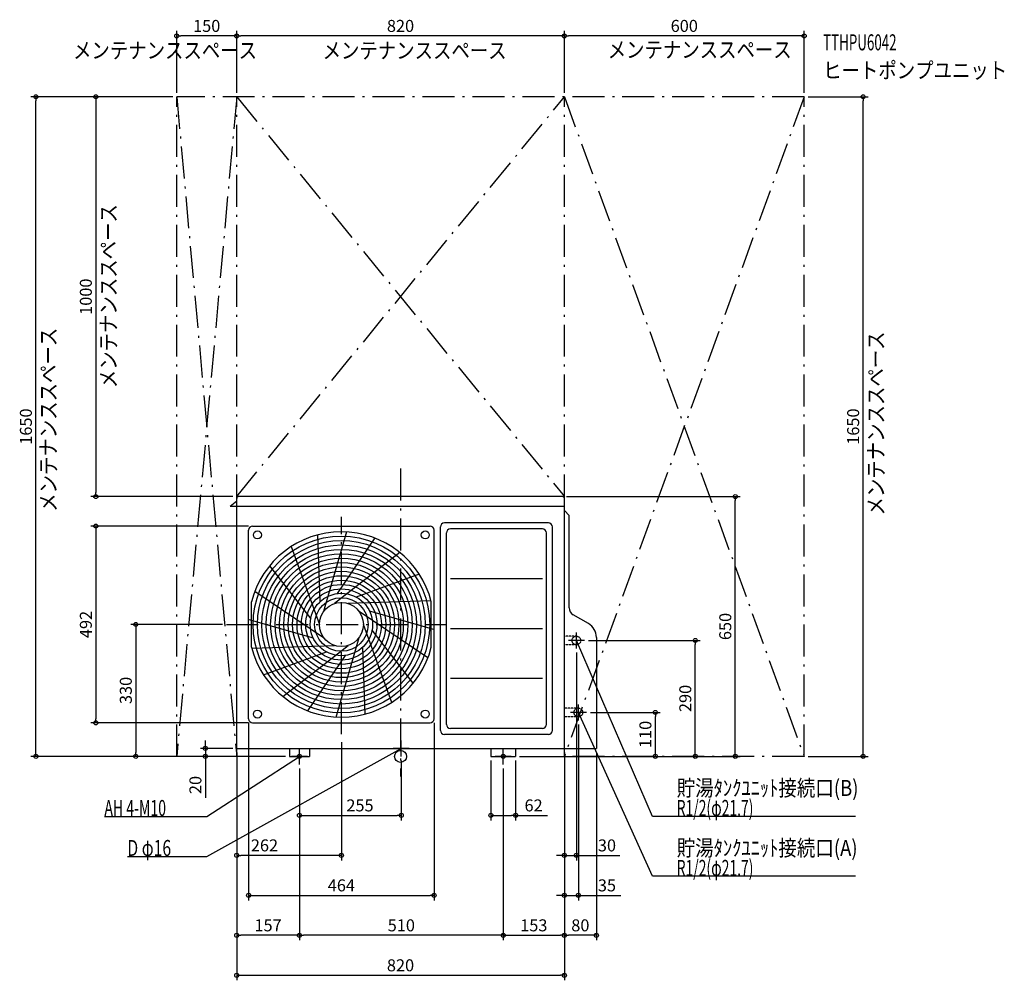
# Model space of a CAD drawing. Extents: x -953 to 1511, y -560 to 1843.
import ezdxf
from ezdxf.enums import TextEntityAlignment as Align

# ---------------------------------------------------------------- set-up
doc = ezdxf.new("R2010")
doc.units = 0
doc.linetypes.add('DASHDOT', pattern=[125, 80, -20, 5, -20])
doc.linetypes.add('DASHED', pattern=[0.75, 0.5, -0.25])
doc.layers.get('DEFPOINTS').update_dxf_attribs({"linetype": 'CONTINUOUS'})
for name, color, linetype in [('ARRANGE', 1, 'CONTINUOUS'), ('BASIS', 6, 'CONTINUOUS'), ('DETAIL', 5, 'CONTINUOUS'), ('ETC', 61, 'CONTINUOUS'), ('FIX', 11, 'CONTINUOUS'), ('NOTE', 4, 'CONTINUOUS'), ('OUTLINE', 3, 'CONTINUOUS'), ('SERVICESPACE', 2, 'CONTINUOUS'), ('SIZE', 30, 'CONTINUOUS')]:
    doc.layers.add(name, color=color, linetype=linetype)
doc.styles.add('STANDARD1', font='MONOTXT', dxfattribs={"bigfont": 'BIGFONT'})

msp = doc.modelspace()

# ---------------------------------------------------------------- linework, layer by layer
at = {"layer": 'ARRANGE', "linetype": 'CONTINUOUS'}
msp.add_circle((0, 0), 15, dxfattribs=at)
at = {"layer": 'BASIS', "linetype": 'DASHDOT'}
for p, q in [((0, 720), (0, -50)), ((-148, 55.57813), (-148, 598.923087)), ((-435.827982, 330), (115.530913, 330))]:
    msp.add_line(p, q, dxfattribs=at)
at = {"layer": 'DEFPOINTS', "color": 30, "linetype": 'CONTINUOUS'}
for p in [(-560, 1802.4), (-410, 1802.4), (410, 1802.4), (-912.4, 1650), (-560, 1650), (-560, 1650), (-560, 1650), (-410, 1650), (-410, 1650), (410, 1650), (410, 1650), (1010, 1650), (1010, 1650), (1157.6, 1650), (-762.4, 650), (-410, 650), (405, 650), (837.6, 650), (-370, 576), (-435.827972, 330), (460, 290), (737.6, 290), (440, 270), (465, 110), (637.6, 110), (-762.4, 84), (-380, 94), (-370, 84), (84, 94), (445, 90), (-148, 45.578129), (-662.4, 0), (-560, 0), (-488.257941, 0), (-410, 20), (-410, 20), (-410, 20), (-410, 0), (-278, 0), (-278, 0), (2, 0), (226, 0), (288, 0), (288, 0), (288, 0), (288, 0), (410, 20), (410, 20), (410, 20), (410, 20), (410, 20), (490, 20), (1010, 0), (-253, -20), (-253, -20), (-253, -20), (257, -20), (257, -20), (2, -147.6), (288, -147.6), (-410, -247.6), (410, -247.6), (84, -347.6), (410, -347.6), (-410, -447.6), (-253, -447.6), (410, -447.6), (410, -447.6), (410, -547.6)]:
    msp.add_point(p, dxfattribs=at)
at = {"layer": 'DETAIL', "linetype": 'CONTINUOUS'}
for p, q in [((-410, 20), (-410, 645)), ((405, 650), (-405, 650)), ((410, 20), (410, 645)), ((-410, 638.425594), (-426, 625)), ((410, 625), (-426, 625)), ((422, 603), (410, 615)), ((422, 371.547005), (422, 603)), ((-370, 576), (74, 576)), ((100, 65), (100, 574)), ((370, 584), (110, 584)), ((355, 569), (125, 569)), ((380, 65), (380, 574)), ((-380, 94), (-380, 566)), ((-207.544829, 554.228485), (-201.690427, 386.580368)), ((-135.340085, 561.654326), (-192.495935, 362.328189)), ((-64.374582, 546.404227), (-158.179362, 407.33292)), ((84, 94), (84, 566)), ((115, 80), (115, 559)), ((365, 80), (365, 559)), ((-273.92091, 524.853598), (-203, 330)), ((-1.594917, 509.970975), (-164.995935, 382.308108)), ((-327.970975, 476.405083), (-224.693574, 344.216038)), ((46.853598, 455.92091), (-110.780127, 398.546926)), ((355, 444.25), (125, 444.25)), ((-364.404227, 413.625418), (-192.495935, 297.671811)), ((-373, 273.440297), (-373, 386.559703)), ((76.228485, 389.544829), (-131.004065, 382.308108)), ((77, 273.440297), (77, 386.559703)), ((68.404227, 246.374582), (-103.504065, 362.328189)), ((83.654326, 317.340085), (-77.597618, 363.578336)), ((470, 332.287187), (432, 354.226497)), ((-379.654326, 342.659915), (-218.402382, 296.421664)), ((-22.07909, 135.146402), (-93, 330)), ((-160.659915, 98.345674), (-103.504065, 297.671811)), ((31.970975, 183.594917), (-71.306426, 315.783962)), ((355, 319.5), (125, 319.5)), ((490, 297.646171), (490, 20)), ((-372.228485, 270.455171), (-164.995935, 277.691892)), ((-294.405083, 150.029025), (-131.004065, 277.691892)), ((-88.455171, 105.771515), (-94.309573, 273.419632)), ((-342.853598, 204.07909), (-185.219873, 261.453074)), ((-231.625418, 113.595773), (-137.820638, 252.66708)), ((355, 194.75), (125, 194.75)), ((-370, 84), (74, 84)), ((370, 55), (110, 55)), ((355, 70), (125, 70)), ((-410, 20), (490, 20)), ((-278, 20), (-278, 0)), ((-278, 0), (-228, 0)), ((-228, 20), (-228, 0)), ((226, 20), (226, 0)), ((226, 0), (288, 0)), ((288, 20), (288, 0))]:
    msp.add_line(p, q, dxfattribs=at)
at = {"layer": 'DETAIL', "linetype": 'DASHED'}
for p, q in [((440, 300.85), (410, 300.85)), ((440, 279.15), (410, 279.15)), ((445, 120.85), (410, 120.85)), ((445, 99.15), (410, 99.15))]:
    msp.add_line(p, q, dxfattribs=at)
at = {"layer": 'DETAIL', "linetype": 'CONTINUOUS'}
for centre, radius in [((-148, 330), 221), ((-358, 554), 10), ((62, 554), 10), ((-148, 330), 210), ((-148, 330), 199), ((-148, 330), 188), ((-148, 330), 177), ((-148, 330), 166), ((-148, 330), 155), ((-148, 330), 144), ((-148, 330), 133), ((-148, 330), 122), ((-148, 330), 111), ((-148, 330), 100), ((-148, 330), 89), ((-148, 330), 78), ((-148, 330), 67), ((-148, 330), 55), ((-358, 106), 10), ((62, 106), 10)]:
    msp.add_circle(centre, radius, dxfattribs=at)
at = {"layer": 'DETAIL', "linetype": 'DASHED'}
for centre in [(440, 290), (445, 110)]:
    msp.add_circle(centre, 10.85, dxfattribs=at)
at = {"layer": 'DETAIL', "linetype": 'CONTINUOUS'}
for centre, radius, start, end in [((-405, 645), 5, 90, 180), ((405, 645), 5, 0, 90), ((-370, 566), 10, 90, 180), ((74, 566), 10, 0, 90), ((110, 574), 10, 90, 180), ((125, 559), 10, 90, 180), ((355, 559), 10, 0, 90), ((370, 574), 10, 0, 90), ((-148, 330), 232, 14.110445, 165.889555), ((442, 371.547005), 20, 180, 240), ((450, 297.646171), 40, 0, 60), ((-148, 330), 232, 194.110445, 345.889555), ((-370, 94), 10, 180, 270), ((74, 94), 10, 270, 0), ((125, 80), 10, 180, 270), ((355, 80), 10, 270, 0), ((110, 65), 10, 180, 270), ((370, 65), 10, 270, 0)]:
    msp.add_arc(centre, radius, start, end, dxfattribs=at)
at = {"layer": 'FIX', "linetype": 'CONTINUOUS'}
for centre in [(-253, 0), (257, 0)]:
    msp.add_circle(centre, 5, dxfattribs=at)
at = {"layer": 'NOTE', "linetype": 'CONTINUOUS'}
for p, q in [((440, 270), (440, 310)), ((460, 290), (420, 290)), ((630.377869, -150), (440, 290)), ((440, 290), (441.242214, 288.432549)), ((440, 290), (440.292063, 288.02144)), ((445, 90), (445, 130)), ((465, 110), (425, 110)), ((630.377869, -300), (445, 110)), ((445, 110), (446.267563, 108.452976)), ((445, 110), (445.32423, 108.026456)), ((2, 0), (2, 40)), ((-484.767914, -250), (2, 20)), ((-484.767914, -150), (-253, 0)), ((-233, 0), (-273, 0)), ((-253, 0), (-254.903072, -0.615076)), ((-253, 0), (-254.340571, -1.484207)), ((-253, -20), (-253, 20)), ((22, 20), (-18, 20)), ((2, 20), (0.059546, 19.515607)), ((2, 20), (0.561714, 18.610276)), ((277, 0), (237, 0)), ((257, -20), (257, 20)), ((-741.017944, -150), (-484.767914, -150)), ((1138.12793, -150), (630.377869, -150)), ((-683.517944, -250), (-484.767914, -250)), ((1138.12793, -300), (630.377869, -300))]:
    msp.add_line(p, q, dxfattribs=at)
at = {"layer": 'OUTLINE', "linetype": 'CONTINUOUS'}
for p, q in [((-410, 20), (-410, 645)), ((405, 650), (-405, 650)), ((410, 20), (410, 645)), ((422, 603), (410, 615)), ((422, 371.547005), (422, 603)), ((470, 332.287187), (432, 354.226497)), ((490, 297.646171), (490, 20)), ((-410, 20), (490, 20)), ((-278, 20), (-278, 0)), ((-278, 0), (-228, 0)), ((-228, 20), (-228, 0)), ((226, 20), (226, 0)), ((226, 0), (288, 0)), ((288, 20), (288, 0))]:
    msp.add_line(p, q, dxfattribs=at)
for centre, radius, start, end in [((-405, 645), 5, 90, 180), ((405, 645), 5, 0, 90), ((442, 371.547005), 20, 180, 240), ((450, 297.646171), 40, 0, 60)]:
    msp.add_arc(centre, radius, start, end, dxfattribs=at)
at = {"layer": 'SERVICESPACE', "linetype": 'DASHDOT'}
for p, q in [((-560, 1650), (-410, 0)), ((-410, 1650), (-560, 0)), ((1010, 1650), (-560, 1650)), ((-560, 0), (-560, 1650)), ((-410, 650), (410, 1650)), ((-410, 1650), (410, 650)), ((-410, 0), (-410, 1650)), ((1010, 1650), (410, 0)), ((410, 1650), (1010, 0)), ((410, 0), (410, 1650)), ((1010, 0), (1010, 1650)), ((410, 650), (-410, 650)), ((-410, 0), (-560, 0)), ((1010, 0), (410, 0))]:
    msp.add_line(p, q, dxfattribs=at)
at = {"layer": 'SIZE', "color": 30, "linetype": 'CONTINUOUS'}
for p, q in [((-560, 1660), (-560, 1814.9)), ((-560, 1802.4), (-550, 1802.4)), ((-420, 1802.4), (-550, 1802.4)), ((-410, 1802.4), (-420, 1802.4)), ((-410, 1660), (-410, 1814.9)), ((-410, 1660), (-410, 1814.9)), ((-410, 1802.4), (-400, 1802.4)), ((400, 1802.4), (-400, 1802.4)), ((410, 1802.4), (400, 1802.4)), ((410, 1660), (410, 1814.9)), ((410, 1660), (410, 1814.9)), ((410, 1802.4), (420, 1802.4)), ((1000, 1802.4), (420, 1802.4)), ((1010, 1802.4), (1000, 1802.4)), ((1010, 1660), (1010, 1814.9)), ((-570, 1650), (-924.9, 1650)), ((-912.4, 1650), (-912.4, 1640)), ((-912.4, 10), (-912.4, 1640)), ((-570, 1650), (-774.9, 1650)), ((-762.4, 1650), (-762.4, 1640)), ((-762.4, 1640), (-762.4, 660)), ((1020, 1650), (1170.1, 1650)), ((1157.6, 1650), (1157.6, 1640)), ((1157.6, 10), (1157.6, 1640)), ((-420, 650), (-774.9, 650)), ((-762.4, 650), (-762.4, 660)), ((415, 650), (850.1, 650)), ((837.6, 650), (837.6, 640)), ((837.6, 10), (837.6, 640)), ((-380, 576), (-774.9, 576)), ((-762.4, 576), (-762.4, 566)), ((-762.4, 566), (-762.4, 94)), ((-445.827972, 330), (-674.9, 330)), ((-662.4, 330), (-662.4, 320)), ((-662.4, 320), (-662.4, 10)), ((470, 290), (750.1, 290)), ((737.6, 290), (737.6, 280)), ((737.6, 10), (737.6, 280)), ((440, 260), (440, -260.1)), ((475, 110), (650.1, 110)), ((637.6, 110), (637.6, 100)), ((637.6, 10), (637.6, 100)), ((-380, 84), (-774.9, 84)), ((-762.4, 84), (-762.4, 94)), ((-380, 84), (-380, -360.1)), ((84, 84), (84, -360.1)), ((445, 80), (445, -360.1)), ((-488.257941, 30), (-488.257941, 40)), ((-488.257941, 20), (-488.257941, 30)), ((-148, 35.578129), (-148, -260.1)), ((-570, 0), (-924.9, 0)), ((-912.4, 0), (-912.4, 10)), ((-288, 0), (-674.9, 0)), ((-662.4, 0), (-662.4, 10)), ((-420, 20), (-500.757941, 20)), ((-288, 0), (-500.757941, 0)), ((-488.257941, 20), (-488.257941, 0)), ((-488.257941, 0), (-488.257941, -10)), ((-410, 10), (-410, -460.1)), ((-410, 10), (-410, -560.1)), ((298, 0), (850.1, 0)), ((298, 0), (750.1, 0)), ((298, 0), (650.1, 0)), ((410, 10), (410, -260.1)), ((410, 10), (410, -360.1)), ((410, 10), (410, -460.1)), ((410, 10), (410, -560.1)), ((410, 10), (410, -460.1)), ((490, 10), (490, -460.1)), ((637.6, 0), (637.6, 10)), ((737.6, 0), (737.6, 10)), ((837.6, 0), (837.6, 10)), ((1020, 0), (1170.1, 0)), ((1157.6, 0), (1157.6, 10)), ((-488.257941, -10), (-488.257941, -104.013847)), ((-410, -10), (-410, -260.1)), ((2, -10), (2, -160.1)), ((226, -10), (226, -160.1)), ((288, -10), (288, -160.1)), ((-253, -30), (-253, -160.1)), ((-253, -30), (-253, -460.1)), ((-253, -30), (-253, -460.1)), ((257, -30), (257, -460.1)), ((257, -30), (257, -460.1)), ((-253, -147.6), (-243, -147.6)), ((-243, -147.6), (-8, -147.6)), ((2, -147.6), (-8, -147.6)), ((226, -147.6), (236, -147.6)), ((236, -147.6), (278, -147.6)), ((288, -147.6), (278, -147.6)), ((288, -147.6), (368, -147.6)), ((-410, -247.6), (-400, -247.6)), ((-158, -247.6), (-400, -247.6)), ((-148, -247.6), (-158, -247.6)), ((400, -247.6), (390, -247.6)), ((410, -247.6), (400, -247.6)), ((410, -247.6), (440, -247.6)), ((440, -247.6), (450, -247.6)), ((450, -247.6), (548.993142, -247.6)), ((-380, -347.6), (-370, -347.6)), ((-370, -347.6), (74, -347.6)), ((84, -347.6), (74, -347.6)), ((400, -347.6), (390, -347.6)), ((410, -347.6), (400, -347.6)), ((410, -347.6), (445, -347.6)), ((445, -347.6), (455, -347.6)), ((455, -347.6), (551.493142, -347.6)), ((-410, -447.6), (-400, -447.6)), ((-263, -447.6), (-400, -447.6)), ((-253, -447.6), (-263, -447.6)), ((-253, -447.6), (-243, -447.6)), ((247, -447.6), (-243, -447.6)), ((257, -447.6), (247, -447.6)), ((257, -447.6), (267, -447.6)), ((267, -447.6), (400, -447.6)), ((410, -447.6), (400, -447.6)), ((410, -447.6), (420, -447.6)), ((480, -447.6), (420, -447.6)), ((490, -447.6), (480, -447.6)), ((-410, -547.6), (-400, -547.6)), ((-400, -547.6), (400, -547.6)), ((410, -547.6), (400, -547.6))]:
    msp.add_line(p, q, dxfattribs=at)
for centre in [(-560, 1802.4), (-410, 1802.4), (-410, 1802.4), (410, 1802.4), (410, 1802.4), (1010, 1802.4), (-912.4, 1650), (-762.4, 1650), (1157.6, 1650), (-762.4, 650), (837.6, 650), (-762.4, 576), (-662.4, 330), (737.6, 290), (637.6, 110), (-762.4, 84), (-488.257941, 20), (-912.4, 0), (-662.4, 0), (-488.257941, 0), (637.6, 0), (737.6, 0), (837.6, 0), (1157.6, 0), (-253, -147.6), (2, -147.6), (226, -147.6), (288, -147.6), (-410, -247.6), (-148, -247.6), (410, -247.6), (440, -247.6), (-380, -347.6), (84, -347.6), (410, -347.6), (445, -347.6), (-410, -447.6), (-253, -447.6), (-253, -447.6), (257, -447.6), (257, -447.6), (410, -447.6), (410, -447.6), (490, -447.6), (-410, -547.6), (410, -547.6)]:
    msp.add_circle(centre, 5, dxfattribs=at)

# ---------------------------------------------------------------- texts
at = {"layer": 'ETC', "linetype": 'CONTINUOUS', "style": 'STANDARD1'}
for s, width, p in [('TTHPU6042', 0.6125, (1057.411865, 1766.338135)), ('ヒートポンプユニット', 0.84375, (1057.411865, 1696.338135))]:
    msp.add_text(s, height=40, rotation=0.000003, dxfattribs=dict(at, width=width)).set_placement(p)
at = {"layer": 'NOTE', "linetype": 'CONTINUOUS', "style": 'STANDARD1'}
for s, rotation, width, p in [('メンテナンススペース', 0.000003, 0.84375, (-819.482361, 1746.085083)), ('メンテナンススペース', 0.000003, 0.84375, (-194.97316, 1745.796387)), ('メンテナンススペース', 0.000003, 0.84375, (518.379944, 1747.730469)), ('メンテナンススペース', 90.000005, 0.84375, (-710.804749, 921.080872)), ('メンテナンススペース', 90.000005, 0.84375, (-861.164734, 611.856689)), ('メンテナンススペース', 90.000005, 0.84375, (1209.54895, 602.634583)), ('貯湯ﾀﾝｸﾕﾆｯﾄ接続口(B)', 359.999996, 0.847538, (691.127869, -99)), ('AH 4-M10', 359.999996, 0.644737, (-741.017944, -148.999985)), ('R1/2(φ21.7)', 359.999996, 0.637277, (691.127869, -149)), ('D φ16', 359.999996, 0.721354, (-683.517944, -248.999985)), ('貯湯ﾀﾝｸﾕﾆｯﾄ接続口(A)', 359.999996, 0.847538, (691.127869, -249)), ('R1/2(φ21.7)', 359.999996, 0.637277, (691.127869, -299))]:
    msp.add_text(s, height=40, rotation=rotation, dxfattribs=dict(at, width=width)).set_placement(p)
at = {"layer": 'SIZE', "color": 30, "linetype": 'CONTINUOUS'}
for s, p in [('150', (-485, 1812.4)), ('820', (0, 1812.4)), ('600', (710, 1812.4)), ('255', (-101.473452, -137.6)), ('62', (333, -137.6)), ('262', (-340.435763, -237.6)), ('30', (516.493142, -237.6)), ('464', (-148, -337.6)), ('35', (516.493142, -337.6)), ('157', (-331.5, -437.6)), ('510', (2, -437.6)), ('153', (333.5, -437.6)), ('80', (450, -437.6)), ('820', (0, -537.6))]:
    msp.add_text(s, height=30, dxfattribs=at).set_placement(p, align=Align.CENTER)
for s, p in [('1000', (-772.4, 1150)), ('1650', (-922.4, 825)), ('1650', (1147.6, 825)), ('492', (-772.4, 330)), ('650', (827.6, 325)), ('330', (-672.4, 165)), ('290', (727.6, 145)), ('110', (627.6, 55)), ('20', (-498.257941, -71.513847))]:
    msp.add_text(s, height=30, rotation=90, dxfattribs=at).set_placement(p, align=Align.CENTER)

doc.saveas('drawing.dxf')
